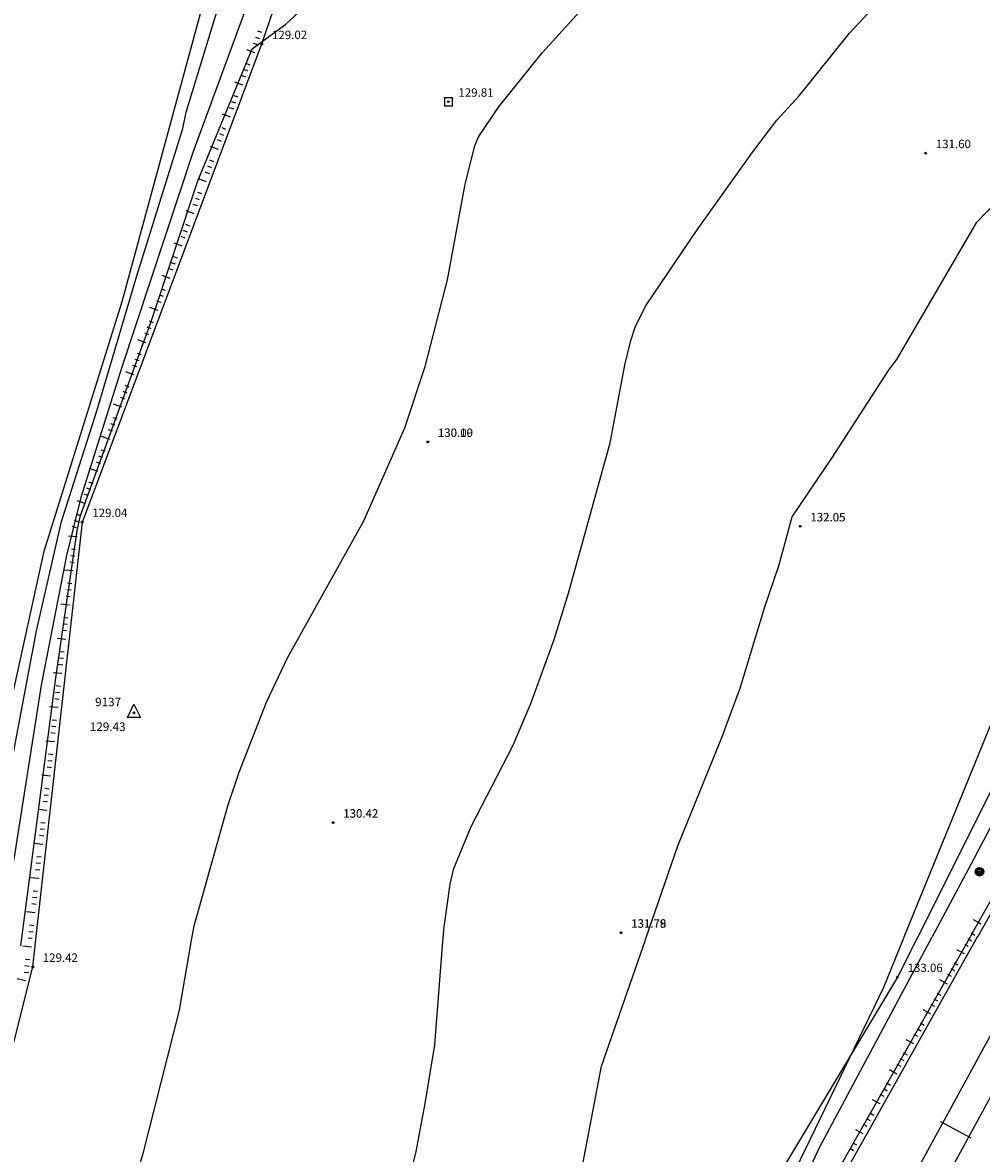
# Model space of a CAD drawing. Units: inches. Extents: x 567708 to 568547, y 4768486 to 4769979.
# Drawn here: x 568191 to 568247, y 4768875 to 4768940 of the extents above; entities that cross this region are included whole.
import ezdxf

# ---------------------------------------------------------------- set-up
doc = ezdxf.new("R2010")
doc.units = ezdxf.units.IN
doc.header["$MEASUREMENT"] = 0
doc.header["$PDMODE"] = 32
doc.header["$PDSIZE"] = 0.1
for name, color, linetype in [('103', 7, 'Continuous'), ('200', 25, 'Continuous'), ('201', 26, 'Continuous'), ('204', 7, 'Continuous'), ('205', 3, 'Continuous'), ('208', 3, 'Continuous'), ('250', 7, 'Continuous'), ('254', 7, 'Continuous'), ('300', 5, 'Continuous'), ('608', 7, 'Continuous'), ('750', 7, 'Continuous'), ('986', 7, 'Continuous'), ('988', 7, 'Continuous')]:
    doc.layers.add(name, color=color, linetype=linetype)

# ---------------------------------------------------------------- blocks, each defined once
blk = doc.blocks.new('B264')
at = {"layer": '103'}
for points in [[(0.55, -0.38), (-0.55, -0.38), (0, 0.72), (0.55, -0.38)], [(-0.01, -0.02), (-0.02, -0.01), (-0.02, 0.02), (-0.01, 0.03), (0.01, 0.03), (0.02, 0.02), (0.02, -0.01), (0.01, -0.02), (-0.01, -0.02)]]:
    blk.add_lwpolyline(points, dxfattribs=at)
blk = doc.blocks.new('B298')
at = {"layer": '750'}
for points in [[(0, 0.5), (0.15, 0.47), (0.24, 0.43), (0.33, 0.37), (0.4, 0.29), (0.45, 0.2), (0.5, 0), (0.47, -0.15), (0.43, -0.24), (0.37, -0.33), (0.29, -0.4), (0.2, -0.45), (0, -0.5), (-0.15, -0.47), (-0.25, -0.43), (-0.33, -0.37), (-0.4, -0.29), (-0.45, -0.2), (-0.5, 0), (-0.47, 0.15), (-0.43, 0.24), (-0.37, 0.33), (-0.29, 0.4), (-0.25, 0.43), (-0.2, 0.45), (0, 0.5)], [(0, 0.38), (0.1, 0.36), (0.2, 0.32), (0.24, 0.29), (0.34, 0.16), (0.36, 0.11), (0.37, 0.06), (0.36, -0.09), (0.35, -0.14), (0.29, -0.23), (0.26, -0.27), (0.22, -0.3), (0.07, -0.37), (-0.07, -0.37), (-0.17, -0.33), (-0.26, -0.27), (-0.35, -0.14), (-0.37, -0.03), (-0.36, 0.11), (-0.28, 0.25), (-0.2, 0.32), (-0.15, 0.34), (0, 0.38)], [(0, 0.26), (0.14, 0.21), (0.22, 0.13), (0.24, 0.09), (0.25, 0.03), (0.25, -0.06), (0.23, -0.11), (0.2, -0.15), (0.12, -0.22), (0.07, -0.24), (0.02, -0.25), (-0.02, -0.25), (-0.07, -0.24), (-0.12, -0.22), (-0.2, -0.15), (-0.23, -0.11), (-0.25, -0.06), (-0.25, 0.03), (-0.24, 0.09), (-0.22, 0.13), (-0.14, 0.21), (0, 0.26)]]:
    blk.add_lwpolyline(points, dxfattribs=at)
blk = doc.blocks.new('B271')
at = {"layer": '254'}
blk.add_lwpolyline([(-0.5, 0.5), (0.5, 0.5), (0.43, 0.43), (0.43, -0.43), (0.5, -0.5), (-0.5, -0.5), (-0.43, -0.43), (-0.43, 0.43), (-0.5, 0.5)], dxfattribs=at)

msp = doc.modelspace()

# ---------------------------------------------------------------- linework, layer by layer
at = {"layer": '200'}
for points, elevation in [([(568188.45, 4768886.81), (568188.48, 4768886.91), (568190.5, 4768896.7), (568192.08, 4768905.14), (568193.54, 4768911.5), (568195.61, 4768917.99), (568197.92, 4768925.78), (568200.59, 4768934.35), (568200.79, 4768935.3), (568207.96, 4768958.79), (568212.71, 4768969.31), (568222.14, 4768988.96), (568225.79, 4768995.45), (568230.17, 4769002.07), (568233.83, 4769007.34), (568236.52, 4769011.8), (568238.68, 4769014.84), (568242.71, 4769023.11)], 126.67), ([(568243.28, 4769022.88), (568238.32, 4769010.77), (568232.24, 4769002.07), (568225.18, 4768990.51), (568220.08, 4768980.07), (568216.18, 4768971.64), (568213.91, 4768967.25), (568211.48, 4768961.67), (568208.44, 4768952.71), (568201.18, 4768932.94), (568197.04, 4768920.47), (568194.67, 4768912.88), (568193.82, 4768909.51), (568192.36, 4768901.98), (568190.78, 4768891.98), (568189.72, 4768886.82)], 128), ([(568242.54, 4768887.34), (568248.94, 4768903.01), (568252.43, 4768910.19), (568257.59, 4768916.23), (568265.55, 4768929.12), (568267.87, 4768933.29), (568271.86, 4768939.31), (568273.15, 4768941.13), (568273.56, 4768941.6), (568274.25, 4768941.79), (568273.78, 4768943.45), (568273.96, 4768945.03), (568273.96, 4768947.17), (568274.21, 4768950.75), (568274.4, 4768952.08), (568274.86, 4768953.07), (568275.51, 4768953.76), (568277.08, 4768955.04), (568278.88, 4768955.93), (568279.72, 4768956.13), (568280.53, 4768956.01), (568281.04, 4768955.77)], 133), ([(568215.72, 4768887.08), (568215.79, 4768887.92), (568216.13, 4768890.4), (568216.35, 4768891.31), (568217.36, 4768893.76), (568219.8, 4768898.48), (568220.82, 4768900.92), (568222.18, 4768904.63), (568223.02, 4768907.33), (568225.45, 4768916.07), (568226.29, 4768920.58), (568226.64, 4768922.01), (568226.89, 4768922.79), (568227.5, 4768924.01), (568230.5, 4768928.46), (568233.73, 4768932.98), (568235.14, 4768934.82), (568236.43, 4768936.25), (568239.37, 4768939.88), (568243, 4768943.82)], 131), ([(568191.18, 4768886.83), (568193.21, 4768902.41), (568194.44, 4768910.97), (568194.64, 4768911.84), (568198.73, 4768923.07), (568201.47, 4768931.31), (568204.63, 4768938.97), (568206.58, 4768940.4), (568209.55, 4768943.19)], 129), ([(568244.18, 4768887.36), (568246.44, 4768891.58), (568262.27, 4768921.6), (568264.97, 4768925.4), (568269.39, 4768933.84), (568273.24, 4768940.53), (568274.25, 4768941.79)], 134), ([(568227.49, 4768887.19), (568229.38, 4768892.63), (568231.94, 4768898.94), (568233.01, 4768901.81), (568234.44, 4768906.54), (568235.26, 4768908.92), (568236.02, 4768911.77), (568238.33, 4768915.17), (568241.67, 4768920.34), (568242.11, 4768920.91), (568246.77, 4768928.9), (568251.06, 4768933.35), (568256.21, 4768936.36), (568259.15, 4768938.32), (568262.58, 4768940.9)], 132), ([(568105.27, 4768712.17), (568117.52, 4768731.62), (568121.51, 4768737.64), (568135.27, 4768747.88), (568144.08, 4768755.67), (568153.93, 4768766.06), (568166.98, 4768781.23), (568168.18, 4768783.09), (568182.42, 4768800.5), (568191.77, 4768812.14), (568199.45, 4768821.5), (568202.07, 4768825.35), (568210.14, 4768837.81), (568212.85, 4768842.23), (568213.86, 4768843.67), (568216.66, 4768845.84), (568218.68, 4768848.35), (568221.02, 4768854.23), (568222.73, 4768859.67), (568223.22, 4768870.79), (568224.94, 4768879.82), (568227.49, 4768887.17)], 132), ([(568106.67, 4768713.23), (568110.52, 4768719.8), (568117.81, 4768730.75), (568121.72, 4768733.84), (568127.27, 4768738.73), (568136.51, 4768746.44), (568148.72, 4768758.34), (568160.93, 4768771.75), (568170.18, 4768783.17), (568188.37, 4768805.27), (568193.91, 4768812.52), (568196.43, 4768815.6), (568204.64, 4768827.16), (568210.62, 4768836.85), (568214.85, 4768842.42), (568217.97, 4768845.62), (568222.37, 4768849.67), (568229.22, 4768860.69), (568234.82, 4768870.92), (568241.35, 4768884.42), (568242.54, 4768887.33)], 133), ([(568142.45, 4768756.19), (568151.58, 4768765.92), (568165.2, 4768780.98), (568177.62, 4768797.71), (568184.08, 4768809.88), (568185.93, 4768814.52), (568189.85, 4768822.37), (568193.04, 4768829.31), (568203.45, 4768847.9), (568208.54, 4768858.54), (568211.99, 4768867.27), (568213.11, 4768870.66), (568214.16, 4768874.86), (568214.68, 4768877.66), (568215.24, 4768881.06), (568215.72, 4768887.07)], 131), ([(568152.27, 4768759.89), (568167.35, 4768777.5), (568173.95, 4768784.83), (568180.42, 4768792.59), (568189, 4768803.27), (568202.33, 4768821.38), (568208.38, 4768830.87), (568214.6, 4768839.11), (568216.47, 4768841.9), (568217.18, 4768843.1), (568219.63, 4768844.92), (568222.58, 4768846.89), (568224.05, 4768848.71), (568226.13, 4768853.04), (568232.95, 4768865.01), (568237.61, 4768875.09), (568244.17, 4768887.35)], 134)]:
    msp.add_lwpolyline(points, dxfattribs=dict(at, elevation=elevation))
at = {"layer": '201'}
for points, elevation in [([(568201.06, 4768886.93), (568201.25, 4768887.98), (568203.2, 4768894.96), (568203.86, 4768896.91), (568205.45, 4768900.98), (568206.68, 4768903.57), (568211.11, 4768911.54), (568213.51, 4768916.94), (568214.68, 4768920.5), (568215.99, 4768925.55), (568217.02, 4768931.1), (568217.57, 4768933.33), (568217.76, 4768933.82), (568218.95, 4768935.59), (568221.51, 4768938.76), (568224.25, 4768941.77)], 130), ([(568274.22, 4768941.73), (568273.72, 4768941.05), (568267.86, 4768930.05), (568266.33, 4768926.69), (568263.08, 4768920.93), (568259.7, 4768914.48), (568256.14, 4768908.08), (568253.18, 4768901.91), (568249.54, 4768892.93), (568246.4, 4768887.38)], 135), ([(568141.45, 4768762.69), (568147.69, 4768767.03), (568156.7, 4768777.78), (568158.64, 4768783.82), (568160.07, 4768790.05), (568162.36, 4768796.09), (568164.33, 4768799.25), (568167.98, 4768806.1), (568168.76, 4768807.32), (568171.08, 4768812.03), (568174.77, 4768822.64), (568177.58, 4768831.14), (568180.41, 4768842.53), (568182.31, 4768848.75), (568184.39, 4768854.5), (568186.85, 4768857.12), (568188.13, 4768858.28), (568192.37, 4768861.55), (568193.99, 4768862.94), (568194.66, 4768863.94), (568196.48, 4768868.92), (568198.29, 4768874.75), (568200.39, 4768883.08), (568201.06, 4768886.92)], 130), ([(568246.39, 4768887.37), (568234.95, 4768867.17), (568234.49, 4768866.06), (568224.77, 4768847.64), (568220.29, 4768840.5), (568216.37, 4768833.96), (568215.02, 4768830.5), (568208.1, 4768821.37), (568201.6, 4768811.28), (568199.23, 4768808.62), (568195, 4768803.31), (568189.14, 4768795.34), (568185.92, 4768791.31), (568182.77, 4768787.73), (568179.02, 4768784.96), (568175.27, 4768781.79), (568169.83, 4768775.71), (568167.76, 4768772.26), (568152.02, 4768755.75)], 135)]:
    msp.add_lwpolyline(points, dxfattribs=dict(at, elevation=elevation))
at = {"layer": '204'}
for p in [(568205.19, 4768939.25, 129.02), (568216.03, 4768935.9, 129.81), (568243.79, 4768932.91, 131.6), (568243.79, 4768932.91, 131.6), (568214.83, 4768916.12, 130.1), (568214.84, 4768916.12, 130.09), (568194.74, 4768911.46, 129.04), (568236.49, 4768911.21, 132.05), (568236.5, 4768911.21, 132.05), (568197.75, 4768900.37, 129.43), (568209.33, 4768893.99, 130.42), (568209.33, 4768893.98, 130.42), (568246.92, 4768891.12, 134.08), (568226.07, 4768887.58, 131.79), (568226.08, 4768887.59, 131.78), (568191.87, 4768885.6, 129.42), (568242.14, 4768885.01, 133.06)]:
    msp.add_point(p, dxfattribs=at)
at = {"layer": '205'}
for points, elevation in [([(568192, 4768886.84), (568194.75, 4768911.46), (568205.19, 4768939.26), (568213.67, 4768964.06), (568224.79, 4768986.14), (568238.85, 4769008.17), (568241.52, 4769013.9)], 129.06), ([(568246.85, 4768887.39), (568250.23, 4768893.4), (568256.44, 4768908), (568267.29, 4768927.8), (568274.25, 4768941.78)], 134.87), ([(568110.47, 4768716.14), (568130.39, 4768755.42), (568130.39, 4768755.44), (568134.29, 4768761.87), (568145.27, 4768770.75), (568161.91, 4768794.98), (568169.99, 4768807.55), (568177.87, 4768829.88), (568184.72, 4768857.15), (568191.87, 4768885.6), (568192, 4768886.83)], 128.53), ([(568110.48, 4768716.16), (568127.63, 4768733.55), (568150.48, 4768757.23), (568172.3, 4768781.91), (568190.77, 4768803.69), (568209.11, 4768829.87), (568218.06, 4768842.73), (568225.25, 4768847.09), (568234.77, 4768865.89), (568246.83, 4768887.38)], 133.91)]:
    msp.add_lwpolyline(points, dxfattribs=dict(at, elevation=elevation))
at = {"layer": '208'}
for points, elevation in [([(568272.88, 4768941.65), (568265.17, 4768929.82), (568254.02, 4768908.67), (568243.33, 4768887.35)], 132.41), ([(568243.33, 4768887.34), (568242.16, 4768885.01), (568228.42, 4768862.13), (568219.86, 4768849.1), (568212.88, 4768843.42), (568200.13, 4768823.63), (568184.12, 4768803.46), (568166.2, 4768784.17), (568152.86, 4768769.38), (568141.08, 4768756.58), (568130.39, 4768755.44)], 133.07)]:
    msp.add_lwpolyline(points, dxfattribs=dict(at, elevation=elevation))
at = {"layer": '250'}
for points, elevation in [([(568205.19, 4768939.92), (568204.96, 4768940)], 129.02), ([(568205.07, 4768939.56), (568204.83, 4768939.64)], 129.02), ([(568204.78, 4768938.74), (568204.31, 4768938.91)], 129.03), ([(568204.95, 4768939.21), (568204.71, 4768939.29)], 129.02), ([(568204.51, 4768938.03), (568204.28, 4768938.12)], 129.03), ([(568204.25, 4768937.33), (568204.01, 4768937.42)], 129.03), ([(568204.38, 4768937.68), (568204.15, 4768937.77)], 129.03), ([(568204.08, 4768936.87), (568203.61, 4768937.04)], 129.03), ([(568203.81, 4768936.16), (568203.58, 4768936.25)], 129.03), ([(568203.55, 4768935.46), (568203.31, 4768935.55)], 129.03), ([(568203.68, 4768935.81), (568203.45, 4768935.9)], 129.03), ([(568203.37, 4768935), (568202.9, 4768935.17)], 129.03), ([(568203.1, 4768934.29), (568202.87, 4768934.38)], 129.03), ([(568202.84, 4768933.59), (568202.6, 4768933.68)], 129.03), ([(568202.97, 4768933.94), (568202.74, 4768934.03)], 129.03), ([(568202.67, 4768933.12), (568202.2, 4768933.29)], 129.03), ([(568202.27, 4768932.06), (568202.04, 4768932.15)], 129.03), ([(568202.4, 4768932.41), (568202.17, 4768932.5)], 129.03), ([(568202.14, 4768931.71), (568201.9, 4768931.8)], 129.03), ([(568201.97, 4768931.25), (568201.5, 4768931.42)], 129.03), ([(568201.57, 4768930.19), (568201.34, 4768930.28)], 129.03), ([(568201.7, 4768930.54), (568201.47, 4768930.63)], 129.03), ([(568201.26, 4768929.38), (568200.79, 4768929.55)], 129.03), ([(568201.44, 4768929.84), (568201.2, 4768929.93)], 129.03), ([(568200.86, 4768928.32), (568200.63, 4768928.41)], 129.03), ([(568200.99, 4768928.67), (568200.76, 4768928.76)], 129.03), ([(568200.56, 4768927.51), (568200.09, 4768927.68)], 129.03), ([(568200.73, 4768927.97), (568200.49, 4768928.06)], 129.03), ([(568200.29, 4768926.8), (568200.06, 4768926.89)], 129.03), ([(568200.03, 4768926.1), (568199.79, 4768926.19)], 129.03), ([(568200.16, 4768926.45), (568199.93, 4768926.54)], 129.03), ([(568199.86, 4768925.63), (568199.39, 4768925.8)], 129.03), ([(568199.59, 4768924.92), (568199.36, 4768925.01)], 129.03), ([(568199.33, 4768924.22), (568199.09, 4768924.31)], 129.03), ([(568199.46, 4768924.57), (568199.23, 4768924.66)], 129.03), ([(568199.15, 4768923.76), (568198.68, 4768923.93)], 129.04), ([(568198.88, 4768923.05), (568198.65, 4768923.14)], 129.04), ([(568198.62, 4768922.35), (568198.38, 4768922.44)], 129.04), ([(568198.75, 4768922.7), (568198.52, 4768922.79)], 129.04), ([(568198.45, 4768921.89), (568197.98, 4768922.06)], 129.04), ([(568198.18, 4768921.18), (568197.95, 4768921.27)], 129.04), ([(568197.92, 4768920.48), (568197.68, 4768920.57)], 129.04), ([(568198.05, 4768920.83), (568197.82, 4768920.92)], 129.04), ([(568197.75, 4768920.02), (568197.28, 4768920.19)], 129.04), ([(568197.35, 4768918.96), (568197.12, 4768919.05)], 129.04), ([(568197.48, 4768919.31), (568197.25, 4768919.4)], 129.04), ([(568197.04, 4768918.15), (568196.57, 4768918.32)], 129.04), ([(568197.22, 4768918.61), (568196.98, 4768918.7)], 129.04), ([(568196.64, 4768917.09), (568196.41, 4768917.18)], 129.04), ([(568196.77, 4768917.44), (568196.54, 4768917.53)], 129.04), ([(568196.34, 4768916.27), (568195.87, 4768916.44)], 129.04), ([(568196.51, 4768916.74), (568196.27, 4768916.83)], 129.04), ([(568195.94, 4768915.21), (568195.71, 4768915.3)], 129.04), ([(568196.07, 4768915.56), (568195.84, 4768915.65)], 129.04), ([(568195.64, 4768914.4), (568195.17, 4768914.57)], 129.04), ([(568195.81, 4768914.86), (568195.57, 4768914.95)], 129.04), ([(568195.37, 4768913.69), (568195.14, 4768913.78)], 129.04), ([(568195.11, 4768912.99), (568194.87, 4768913.08)], 129.04), ([(568195.24, 4768913.34), (568195.01, 4768913.43)], 129.04), ([(568194.93, 4768912.53), (568194.46, 4768912.7)], 129.04), ([(568194.66, 4768911.82), (568194.43, 4768911.91)], 129.04), ([(568194.4, 4768911.12), (568194.16, 4768911.21)], 129.04), ([(568194.53, 4768911.47), (568194.3, 4768911.56)], 129.04), ([(568194.45, 4768910.6), (568193.95, 4768910.65)], 129.06), ([(568194.36, 4768909.85), (568194.11, 4768909.88)], 129.06), ([(568194.28, 4768909.1), (568194.03, 4768909.13)], 129.06), ([(568194.32, 4768909.48), (568194.07, 4768909.5)], 129.06), ([(568194.22, 4768908.62), (568193.72, 4768908.67)], 129.09), ([(568194.13, 4768907.87), (568193.88, 4768907.9)], 129.09), ([(568194.05, 4768907.12), (568193.8, 4768907.15)], 129.09), ([(568194.09, 4768907.5), (568193.84, 4768907.52)], 129.09), ([(568194, 4768906.63), (568193.5, 4768906.68)], 129.11), ([(568193.91, 4768905.88), (568193.66, 4768905.91)], 129.11), ([(568193.83, 4768905.13), (568193.58, 4768905.16)], 129.11), ([(568193.87, 4768905.51), (568193.62, 4768905.53)], 129.11), ([(568193.78, 4768904.64), (568193.28, 4768904.69)], 129.14), ([(568193.69, 4768903.89), (568193.44, 4768903.92)], 129.14), ([(568193.65, 4768903.52), (568193.4, 4768903.54)], 129.14), ([(568193.56, 4768902.65), (568193.06, 4768902.7)], 129.17), ([(568193.61, 4768903.14), (568193.36, 4768903.17)], 129.14), ([(568193.47, 4768901.9), (568193.22, 4768901.93)], 129.17), ([(568193.43, 4768901.53), (568193.18, 4768901.55)], 129.17), ([(568193.34, 4768900.67), (568192.84, 4768900.72)], 129.2), ([(568193.39, 4768901.15), (568193.14, 4768901.18)], 129.17), ([(568193.25, 4768899.92), (568193, 4768899.95)], 129.2), ([(568193.21, 4768899.55), (568192.96, 4768899.57)], 129.2), ([(568193.12, 4768898.68), (568192.62, 4768898.73)], 129.23), ([(568193.17, 4768899.17), (568192.92, 4768899.2)], 129.2), ([(568193.03, 4768897.93), (568192.78, 4768897.96)], 129.23), ([(568192.99, 4768897.56), (568192.74, 4768897.58)], 129.23), ([(568192.9, 4768896.69), (568192.4, 4768896.74)], 129.26), ([(568192.95, 4768897.18), (568192.7, 4768897.21)], 129.23), ([(568192.81, 4768895.94), (568192.56, 4768895.97)], 129.26), ([(568192.77, 4768895.57), (568192.52, 4768895.59)], 129.26), ([(568192.68, 4768894.7), (568192.18, 4768894.75)], 129.29), ([(568192.73, 4768895.19), (568192.48, 4768895.22)], 129.26), ([(568192.59, 4768893.95), (568192.34, 4768893.98)], 129.29), ([(568192.55, 4768893.58), (568192.3, 4768893.6)], 129.29), ([(568192.45, 4768892.72), (568191.95, 4768892.77)], 129.31), ([(568192.51, 4768893.2), (568192.26, 4768893.23)], 129.29), ([(568192.36, 4768891.97), (568192.11, 4768892)], 129.31), ([(568192.32, 4768891.6), (568192.07, 4768891.62)], 129.31), ([(568192.23, 4768890.73), (568191.73, 4768890.78)], 129.34), ([(568192.28, 4768891.22), (568192.03, 4768891.25)], 129.31), ([(568192.1, 4768889.61), (568191.85, 4768889.63)], 129.34), ([(568192.14, 4768889.98), (568191.89, 4768890.01)], 129.34), ([(568192.01, 4768888.74), (568191.51, 4768888.79)], 129.37), ([(568192.06, 4768889.23), (568191.81, 4768889.26)], 129.34), ([(568247.02, 4768888.09), (568246.58, 4768888.33)], 135.09), ([(568191.88, 4768887.62), (568191.63, 4768887.64)], 129.37), ([(568191.92, 4768887.99), (568191.67, 4768888.02)], 129.37), ([(568246.65, 4768887.43), (568246.43, 4768887.55)], 135.09), ([(568191.79, 4768886.75), (568191.29, 4768886.8)], 129.39), ([(568191.84, 4768887.24), (568191.59, 4768887.27)], 129.37), ([(568246.27, 4768886.78), (568246.06, 4768886.9)], 135.09), ([(568246.45, 4768887.1), (568246.25, 4768887.23)], 135.09), ([(568246.04, 4768886.35), (568245.6, 4768886.59)], 135.05), ([(568191.66, 4768885.63), (568191.41, 4768885.65)], 129.39), ([(568191.7, 4768886), (568191.45, 4768886.03)], 129.39), ([(568245.48, 4768885.36), (568245.27, 4768885.48)], 135.05), ([(568245.67, 4768885.69), (568245.45, 4768885.81)], 135.05), ([(568191.45, 4768884.79), (568190.95, 4768884.91)], 129.42), ([(568191.62, 4768885.25), (568191.37, 4768885.28)], 129.39), ([(568245.06, 4768884.6), (568244.62, 4768884.84)], 135), ([(568245.3, 4768885.04), (568245.08, 4768885.16)], 135.05), ([(568244.5, 4768883.61), (568244.29, 4768883.73)], 135), ([(568244.69, 4768883.94), (568244.47, 4768884.06)], 135), ([(568244.08, 4768882.86), (568243.64, 4768883.1)], 134.98), ([(568244.32, 4768883.29), (568244.1, 4768883.41)], 135), ([(568243.7, 4768882.19), (568243.49, 4768882.32)], 134.98), ([(568243.33, 4768881.55), (568243.12, 4768881.67)], 134.98), ([(568243.52, 4768881.87), (568243.31, 4768882)], 134.98), ([(568243.1, 4768881.12), (568242.66, 4768881.36)], 134.94), ([(568242.54, 4768880.13), (568242.33, 4768880.26)], 134.94), ([(568242.73, 4768880.46), (568242.51, 4768880.58)], 134.94), ([(568242.12, 4768879.37), (568241.68, 4768879.61)], 134.89), ([(568242.36, 4768879.81), (568242.14, 4768879.92)], 134.94), ([(568241.56, 4768878.38), (568241.35, 4768878.51)], 134.89), ([(568241.75, 4768878.71), (568241.52, 4768878.83)], 134.89), ([(568241.14, 4768877.63), (568240.7, 4768877.87)], 134.87), ([(568241.38, 4768878.06), (568241.16, 4768878.17)], 134.89), ([(568240.77, 4768876.96), (568240.55, 4768877.09)], 134.87), ([(568240.39, 4768876.32), (568240.18, 4768876.44)], 134.87), ([(568240.58, 4768876.64), (568240.37, 4768876.77)], 134.87), ([(568240.16, 4768875.89), (568239.72, 4768876.13)], 134.83), ([(568239.6, 4768874.9), (568239.39, 4768875.03)], 134.83), ([(568239.79, 4768875.23), (568239.57, 4768875.35)], 134.83)]:
    msp.add_lwpolyline(points, dxfattribs=dict(at, elevation=elevation))
at = {"layer": '300', "elevation": 125.66}
msp.add_lwpolyline([(568187.58, 4768886.8), (568189.23, 4768894.82), (568192.53, 4768909.77), (568197.06, 4768924.29), (568204.14, 4768950.32), (568206.06, 4768957.9), (568223.62, 4768994.08), (568235.54, 4769011.39), (568244.06, 4769028.93)], dxfattribs=at)
at = {"layer": '608'}
for points, elevation in [([(568078.99, 4768689.28), (568084.36, 4768693.11), (568103.08, 4768707.31), (568119.7, 4768721.05), (568129.12, 4768729.33), (568141.7, 4768741.08), (568154.58, 4768753.85), (568168.2, 4768768.28), (568180.75, 4768782.58), (568191.36, 4768795.54), (568203.38, 4768811.21), (568222.6, 4768838.96), (568240.18, 4768868.07), (568250.72, 4768887.41)], 136.25), ([(568079.21, 4768687.32), (568085.37, 4768691.71), (568104.14, 4768705.96), (568120.81, 4768719.73), (568130.27, 4768728.05), (568142.89, 4768739.84), (568155.81, 4768752.64), (568169.47, 4768767.12), (568182.06, 4768781.46), (568192.7, 4768794.46), (568204.77, 4768810.19), (568224.04, 4768838.02), (568241.67, 4768867.21), (568252.68, 4768887.42)], 136.25), ([(568244.66, 4768876.6), (568246.41, 4768875.65)], 135.27)]:
    msp.add_lwpolyline(points, dxfattribs=dict(at, elevation=elevation))

# ---------------------------------------------------------------- block references
at = {"layer": '103', "xscale": 0.7, "yscale": 0.7, "zscale": 0.7}
msp.add_blockref('B264', (568197.75, 4768900.37, 129.43), dxfattribs=at)
at = {"layer": '254', "xscale": 0.5, "yscale": 0.5, "zscale": 0.5}
msp.add_blockref('B271', (568216.04, 4768935.9, 129.81), dxfattribs=at)
at = {"layer": '750', "xscale": 0.5, "yscale": 0.5, "zscale": 0.5}
msp.add_blockref('B298', (568246.92, 4768891.13, 134.09), dxfattribs=at)

# ---------------------------------------------------------------- texts
at = {"layer": '986'}
for s, height, p in [('129.02', 0.49, (568205.78, 4768939.54, 129.02)), ('129.81', 0.49, (568216.62, 4768936.19, 129.81)), ('131.60', 0.49, (568244.38, 4768933.2, 131.6)), ('131.60', 0.49, (568244.38, 4768933.2, 131.6)), ('130.10', 0.49, (568215.42, 4768916.41, 130.1)), ('130.09', 0.49, (568215.43, 4768916.41, 130.09)), ('129.04', 0.49, (568195.33, 4768911.75, 129.04)), ('132.05', 0.49, (568237.08, 4768911.5, 132.05)), ('132.05', 0.49, (568237.09, 4768911.5, 132.05)), ('129.43', 0.5, (568195.18, 4768899.31, 129.43)), ('130.42', 0.49, (568209.92, 4768894.28, 130.42)), ('130.42', 0.49, (568209.92, 4768894.27, 130.42)), ('131.79', 0.49, (568226.66, 4768887.87, 131.79)), ('131.78', 0.49, (568226.67, 4768887.88, 131.78)), ('129.42', 0.49, (568192.45, 4768885.89, 129.42)), ('133.06', 0.49, (568242.74, 4768885.3, 133.06))]:
    msp.add_text(s, height=height, dxfattribs=at).set_placement(p)
at = {"layer": '988'}
msp.add_text('9137', height=0.5, dxfattribs=at).set_placement((568195.49, 4768900.75))

doc.saveas('drawing.dxf')
